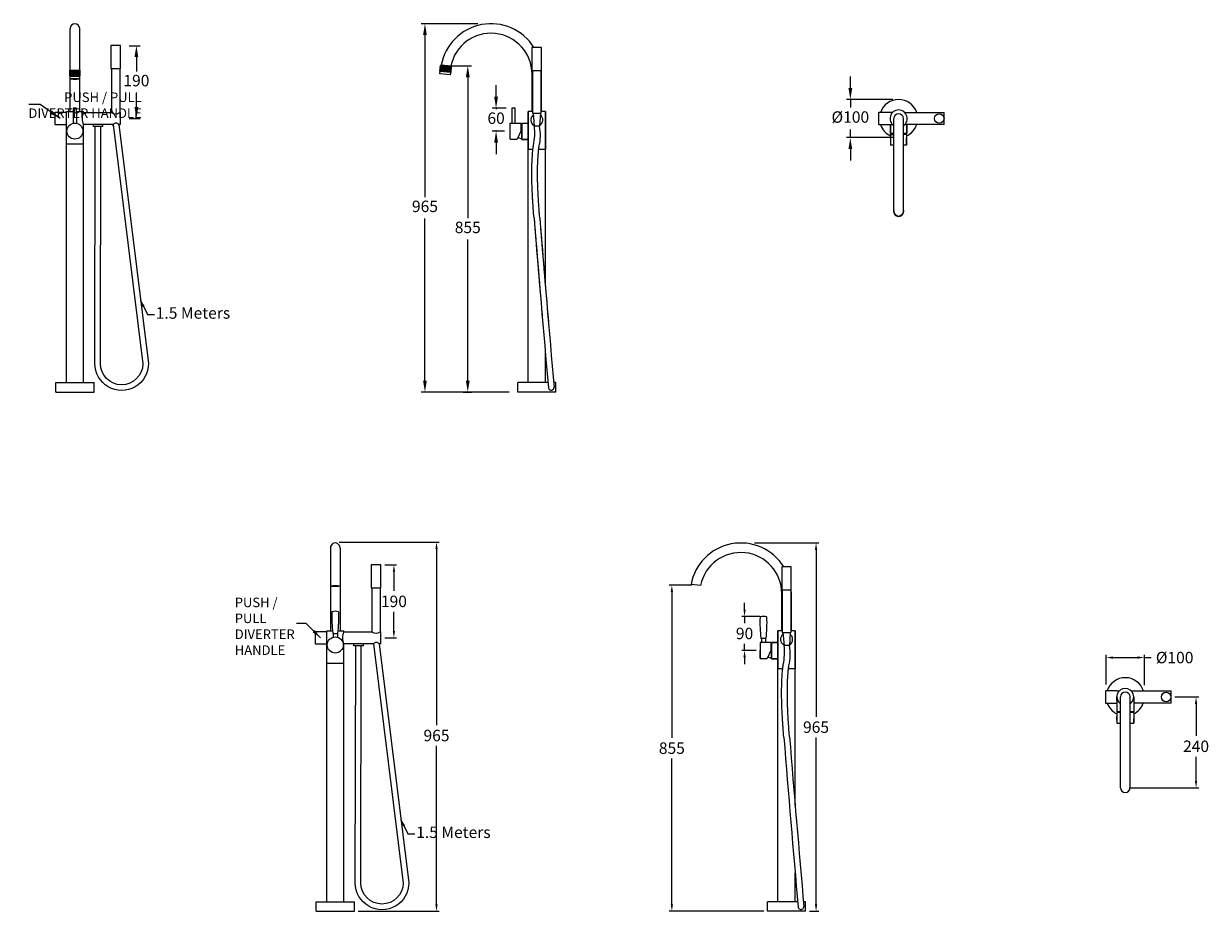
# Model space of a CAD drawing. Units: millimetres. Extents: x -8709 to -5587, y 4543 to 8540.
# Drawn here: x -8709 to -5604, y 6214 to 8540 of the extents above; entities that cross this region are included whole.
import ezdxf

# ---------------------------------------------------------------- set-up
doc = ezdxf.new("R2010")
doc.units = ezdxf.units.MM
doc.styles.get("Standard").update_dxf_attribs({"font": 'arial.ttf'})
doc.dimstyles.new('200', dxfattribs={"dimtxt": 5, "dimasz": 5, "dimexe": 1.25, "dimexo": 5, "dimgap": 1, "dimtad": 0, "dimtih": 1, "dimtoh": 1, "dimtxsty": 'Standard', "dimcen": 0, "dimclrd": 256, "dimclre": 256, "dimadec": 0, "dimazin": 0, "dimtfac": 1, "dimtmove": 0, "dimatfit": 3, "dimfxl": 1, "dimlwd": 9, "dimlwe": 9, "dimarcsym": 0})

# ---------------------------------------------------------------- blocks, each defined once
blk = doc.blocks.new('*D71')
at = {"lineweight": 9, "transparency": 16777216}
for p, q in [((-7882.3, 7181.2), (-7619.8, 7181.2)), ((-7626.8, 7163.2), (-7626.8, 6702)), ((-7626.8, 6232), (-7626.8, 6647.3)), ((-7832, 6214), (-7619.8, 6214))]:
    blk.add_line(p, q, dxfattribs=at)
at = {"transparency": 16777216}
for points in [[(-7629.8, 7163.2), (-7623.8, 7163.2), (-7626.8, 7181.2)], [(-7629.8, 6232), (-7623.8, 6232), (-7626.8, 6214)]]:
    blk.add_solid(points, dxfattribs=at)
at = {"layer": 'Defpoints', "color": 0, "transparency": 16777216}
for p in [(-7892.3, 7181.2), (-7626.8, 7181.2), (-7842, 6214)]:
    blk.add_point(p, dxfattribs=at)
at = {"color": 0, "transparency": 16777216, "insert": (-7626.8, 6674.6), "char_height": 18, "attachment_point": 5}
blk.add_mtext('{\\H1.66667x;965}', dxfattribs=at)
blk = doc.blocks.new('*D78')
at = {"lineweight": 9, "transparency": 16777216}
for p, q in [((-5692, 6775.6), (-5629.5, 6775.6)), ((-5636.5, 6757.6), (-5636.5, 6673.7)), ((-5636.5, 6555.7), (-5636.5, 6619.1)), ((-5812, 6537.7), (-5629.5, 6537.7))]:
    blk.add_line(p, q, dxfattribs=at)
at = {"transparency": 16777216}
for points in [[(-5639.5, 6757.6), (-5633.5, 6757.6), (-5636.5, 6775.6)], [(-5639.5, 6555.7), (-5633.5, 6555.7), (-5636.5, 6537.7)]]:
    blk.add_solid(points, dxfattribs=at)
at = {"layer": 'Defpoints', "color": 0, "transparency": 16777216}
for p in [(-5702, 6775.6), (-5636.5, 6775.6), (-5822, 6537.7)]:
    blk.add_point(p, dxfattribs=at)
at = {"color": 0, "transparency": 16777216, "insert": (-5636.5, 6646.4), "char_height": 18, "attachment_point": 5}
blk.add_mtext('{\\H1.66667x;240}', dxfattribs=at)
blk = doc.blocks.new('*D79')
at = {"lineweight": 9, "transparency": 16777216}
for p, q in [((-5872, 6808.5), (-5872, 6885.8)), ((-5854, 6878.8), (-5790, 6878.8)), ((-5772, 6806.1), (-5772, 6885.8)), ((-5772, 6878.8), (-5754, 6878.8))]:
    blk.add_line(p, q, dxfattribs=at)
at = {"transparency": 16777216}
for points in [[(-5854, 6881.8), (-5854, 6875.8), (-5872, 6878.8)], [(-5790, 6881.8), (-5790, 6875.8), (-5772, 6878.8)]]:
    blk.add_solid(points, dxfattribs=at)
at = {"layer": 'Defpoints', "color": 0, "transparency": 16777216}
for p in [(-5872, 6878.8), (-5872, 6798.5), (-5772, 6796.1)]:
    blk.add_point(p, dxfattribs=at)
at = {"color": 0, "transparency": 16777216, "insert": (-5692.6, 6878.8), "char_height": 18, "attachment_point": 5}
blk.add_mtext('{\\H1.66667x;%%C100}', dxfattribs=at)
blk = doc.blocks.new('*D80')
at = {"lineweight": 9, "transparency": 16777216}
for p, q in [((-7762.5, 7121.5), (-7731.4, 7121.5)), ((-7738.4, 7103.5), (-7738.4, 7053.4)), ((-7738.4, 6948.6), (-7738.4, 6998.7)), ((-7762.5, 6930.6), (-7731.4, 6930.6))]:
    blk.add_line(p, q, dxfattribs=at)
at = {"transparency": 16777216}
for points in [[(-7741.4, 7103.5), (-7735.4, 7103.5), (-7738.4, 7121.5)], [(-7741.4, 6948.6), (-7735.4, 6948.6), (-7738.4, 6930.6)]]:
    blk.add_solid(points, dxfattribs=at)
at = {"layer": 'Defpoints', "color": 0, "transparency": 16777216}
for p in [(-7772.5, 7121.5), (-7772.5, 6930.6), (-7738.4, 6930.6)]:
    blk.add_point(p, dxfattribs=at)
at = {"color": 0, "transparency": 16777216, "insert": (-7738.4, 7026), "char_height": 18, "attachment_point": 5}
blk.add_mtext('{\\H1.66667x;190}', dxfattribs=at)
blk = doc.blocks.new('*D74')
at = {"lineweight": 9, "transparency": 16777216}
for p, q in [((-6793.2, 7179), (-6625.3, 7179)), ((-6632.3, 7161), (-6632.3, 6723.8)), ((-6632.3, 6232), (-6632.3, 6669.2)), ((-6649.5, 6214), (-6625.3, 6214))]:
    blk.add_line(p, q, dxfattribs=at)
at = {"transparency": 16777216}
for points in [[(-6635.3, 7161), (-6629.3, 7161), (-6632.3, 7179)], [(-6635.3, 6232), (-6629.3, 6232), (-6632.3, 6214)]]:
    blk.add_solid(points, dxfattribs=at)
at = {"layer": 'Defpoints', "color": 0, "transparency": 16777216}
for p in [(-6803.2, 7179), (-6659.5, 6214), (-6632.3, 6214)]:
    blk.add_point(p, dxfattribs=at)
at = {"color": 0, "transparency": 16777216, "insert": (-6632.3, 6696.5), "char_height": 18, "attachment_point": 5}
blk.add_mtext('{\\H1.66667x;965}', dxfattribs=at)
blk = doc.blocks.new('*D75')
at = {"lineweight": 9, "transparency": 16777216}
for p, q in [((-6957.4, 7068.9), (-7017.1, 7068.9)), ((-7010.1, 7050.9), (-7010.1, 6668.8)), ((-7010.1, 6232), (-7010.1, 6614.1)), ((-6769.5, 6214), (-7017.1, 6214))]:
    blk.add_line(p, q, dxfattribs=at)
at = {"transparency": 16777216}
for points in [[(-7013.1, 7050.9), (-7007.1, 7050.9), (-7010.1, 7068.9)], [(-7013.1, 6232), (-7007.1, 6232), (-7010.1, 6214)]]:
    blk.add_solid(points, dxfattribs=at)
at = {"layer": 'Defpoints', "color": 0, "transparency": 16777216}
for p in [(-6947.4, 7068.9), (-7010.1, 6214), (-6759.5, 6214)]:
    blk.add_point(p, dxfattribs=at)
at = {"color": 0, "transparency": 16777216, "insert": (-7010.1, 6641.5), "char_height": 18, "attachment_point": 5}
blk.add_mtext('{\\H1.66667x;855}', dxfattribs=at)
blk = doc.blocks.new('*D81')
at = {"lineweight": 9, "transparency": 16777216}
for p, q in [((-6819.6, 7004.5), (-6819.6, 7022.5)), ((-6780, 6986.5), (-6826.6, 6986.5)), ((-6819.6, 6986.5), (-6819.6, 6969.3)), ((-6789, 6897.5), (-6826.6, 6897.5)), ((-6819.6, 6897.5), (-6819.6, 6914.7)), ((-6819.6, 6879.5), (-6819.6, 6861.5))]:
    blk.add_line(p, q, dxfattribs=at)
at = {"transparency": 16777216}
for points in [[(-6822.6, 7004.5), (-6816.6, 7004.5), (-6819.6, 6986.5)], [(-6822.6, 6879.5), (-6816.6, 6879.5), (-6819.6, 6897.5)]]:
    blk.add_solid(points, dxfattribs=at)
at = {"layer": 'Defpoints', "color": 0, "transparency": 16777216}
for p in [(-6819.6, 6986.5), (-6770, 6986.5), (-6779, 6897.5)]:
    blk.add_point(p, dxfattribs=at)
at = {"color": 0, "transparency": 16777216, "insert": (-6819.6, 6942), "char_height": 18, "attachment_point": 5}
blk.add_mtext('{\\H1.66667x;90}', dxfattribs=at)
blk = doc.blocks.new('*D76')
at = {"lineweight": 9, "transparency": 16777216}
for p, q in [((-7518.4, 8539.6), (-7667.1, 8539.6)), ((-7657.1, 8509.6), (-7657.1, 8084.9)), ((-7657.1, 7604.6), (-7657.1, 8029.3)), ((-7436.5, 7574.6), (-7667.1, 7574.6))]:
    blk.add_line(p, q, dxfattribs=at)
at = {"transparency": 16777216}
for points in [[(-7662.1, 8509.6), (-7652.1, 8509.6), (-7657.1, 8539.6)], [(-7662.1, 7604.6), (-7652.1, 7604.6), (-7657.1, 7574.6)]]:
    blk.add_solid(points, dxfattribs=at)
at = {"layer": 'Defpoints', "color": 0, "transparency": 16777216}
for p in [(-7503.4, 8539.6), (-7657.1, 7574.6), (-7421.5, 7574.6)]:
    blk.add_point(p, dxfattribs=at)
at = {"color": 0, "transparency": 16777216, "insert": (-7657.1, 8057.1), "char_height": 30, "attachment_point": 5}
blk.add_mtext('965', dxfattribs=at)
blk = doc.blocks.new('*D77')
at = {"lineweight": 9, "transparency": 16777216}
for p, q in [((-7586.9, 8429.4), (-7534.9, 8429.4)), ((-7544.9, 8399.4), (-7544.9, 8029.8)), ((-7544.9, 7604.6), (-7544.9, 7974.2)), ((-7556.6, 7574.6), (-7534.9, 7574.6))]:
    blk.add_line(p, q, dxfattribs=at)
at = {"transparency": 16777216}
for points in [[(-7549.9, 8399.4), (-7539.9, 8399.4), (-7544.9, 8429.4)], [(-7549.9, 7604.6), (-7539.9, 7604.6), (-7544.9, 7574.6)]]:
    blk.add_solid(points, dxfattribs=at)
at = {"layer": 'Defpoints', "color": 0, "transparency": 16777216}
for p in [(-7601.9, 8429.4), (-7571.6, 7574.6), (-7544.9, 7574.6)]:
    blk.add_point(p, dxfattribs=at)
at = {"color": 0, "transparency": 16777216, "insert": (-7544.9, 8002), "char_height": 30, "attachment_point": 5}
blk.add_mtext('855', dxfattribs=at)
blk = doc.blocks.new('A$C10582A29')
h = blk.add_hatch()
h.set_pattern_fill('ANSI37', color=256, scale=0.5, angle=90)
h.set_pattern_definition([(135, (-2282.5363, -532.6436), (-1.122532, -1.122532), []), (225, (-2282.5363, -532.6436), (1.122532, -1.122532), [])])
h.paths.add_polyline_path([(-9.1, -5.2), (-9.5, -6.6), (-3.7, -16.6), (16.2, -5.1), (10.5, 4.9), (9.1, 5.2)])
for p, q in [((8.2, 4.8), (-8.2, -4.8)), ((10.5, 4.9), (9.1, 5.2)), ((16.2, -5.1), (10.5, 4.9)), ((-9.5, -6.6), (-9.1, -5.2)), ((-3.7, -16.6), (-9.5, -6.6)), ((-3.7, -16.6), (16.2, -5.1)), ((-3, -16.8), (-3.7, -16.6)), ((-3, -16.8), (16, -5.8)), ((-0.5, -21.1), (-3, -16.8)), ((-0.5, -21.1), (18.5, -10.1)), ((-0.1, -20.8), (18.1, -10.3)), ((16, -5.8), (16.2, -5.1)), ((18.5, -10.1), (16, -5.8))]:
    blk.add_line(p, q)
blk = doc.blocks.new('*D72')
at = {"lineweight": 9, "transparency": 16777216}
for p, q in [((-6542.4, 8371.1), (-6542.4, 8401.1)), ((-6430.9, 8341.1), (-6552.4, 8341.1)), ((-6542.4, 8341.1), (-6542.4, 8319.8)), ((-6542.4, 8241.1), (-6542.4, 8262.5)), ((-6430.9, 8241.1), (-6552.4, 8241.1)), ((-6542.4, 8211.1), (-6542.4, 8181.1))]:
    blk.add_line(p, q, dxfattribs=at)
at = {"transparency": 16777216}
for points in [[(-6547.4, 8371.1), (-6537.4, 8371.1), (-6542.4, 8341.1)], [(-6547.4, 8211.1), (-6537.4, 8211.1), (-6542.4, 8241.1)]]:
    blk.add_solid(points, dxfattribs=at)
at = {"layer": 'Defpoints', "color": 0, "transparency": 16777216}
for p in [(-6415.9, 8341.1), (-6542.4, 8241.1), (-6415.9, 8241.1)]:
    blk.add_point(p, dxfattribs=at)
at = {"color": 0, "transparency": 16777216, "insert": (-6542.4, 8291.1), "char_height": 30, "attachment_point": 5}
blk.add_mtext('%%C100', dxfattribs=at)
blk = doc.blocks.new('*D73')
at = {"lineweight": 9, "transparency": 16777216}
for p, q in [((-8432.3, 8482), (-8403.2, 8482)), ((-8413.2, 8452), (-8413.2, 8414.4)), ((-8413.2, 8321.1), (-8413.2, 8358.8)), ((-8432.3, 8291.1), (-8403.2, 8291.1))]:
    blk.add_line(p, q, dxfattribs=at)
at = {"transparency": 16777216}
for points in [[(-8418.2, 8452), (-8408.2, 8452), (-8413.2, 8482)], [(-8418.2, 8321.1), (-8408.2, 8321.1), (-8413.2, 8291.1)]]:
    blk.add_solid(points, dxfattribs=at)
at = {"layer": 'Defpoints', "color": 0, "transparency": 16777216}
for p in [(-8447.3, 8482), (-8447.3, 8291.1), (-8413.2, 8291.1)]:
    blk.add_point(p, dxfattribs=at)
at = {"color": 0, "transparency": 16777216, "insert": (-8413.2, 8386.6), "char_height": 30, "attachment_point": 5}
blk.add_mtext('190', dxfattribs=at)
blk = doc.blocks.new('*D70')
at = {"lineweight": 9, "transparency": 16777216}
for p, q in [((-7470.7, 8348.1), (-7470.7, 8378.1)), ((-7444.2, 8318.1), (-7480.7, 8318.1)), ((-7470.7, 8318.1), (-7470.7, 8315.9)), ((-7448.5, 8258.1), (-7480.7, 8258.1)), ((-7470.7, 8258.1), (-7470.7, 8260.3)), ((-7470.7, 8228.1), (-7470.7, 8198.1))]:
    blk.add_line(p, q, dxfattribs=at)
at = {"transparency": 16777216}
for points in [[(-7475.7, 8348.1), (-7465.7, 8348.1), (-7470.7, 8318.1)], [(-7475.7, 8228.1), (-7465.7, 8228.1), (-7470.7, 8258.1)]]:
    blk.add_solid(points, dxfattribs=at)
at = {"layer": 'Defpoints', "color": 0, "transparency": 16777216}
for p in [(-7470.7, 8318.1), (-7429.2, 8318.1), (-7433.5, 8258.1)]:
    blk.add_point(p, dxfattribs=at)
at = {"color": 0, "transparency": 16777216, "insert": (-7470.7, 8288.1), "char_height": 30, "attachment_point": 5}
blk.add_mtext('60', dxfattribs=at)

msp = doc.modelspace()

# ---------------------------------------------------------------- hatches: boundary and pattern name
h = msp.add_hatch()
h.set_pattern_fill('ANSI37', color=256, scale=0.5)
h.set_pattern_definition([(45, (-6898.2416, 9357.065), (-1.122532, 1.122532), []), (135, (-6898.2416, 9357.065), (-1.122532, -1.122532), [])])
edge = h.paths.add_edge_path()
edge.add_ellipse((-8574.279, 8417.545), major_axis=(-13.5, 0), ratio=0.01175032, start_angle=180, end_angle=202.191607)
edge.add_ellipse((-8574.279, 8417.545), major_axis=(-13.5, 0), ratio=0.01175032, start_angle=202.191607, end_angle=337.808393)
edge.add_ellipse((-8574.279, 8417.545), major_axis=(-13.5, 0), ratio=0.01175032, start_angle=337.808393, end_angle=360)
edge.add_line((-8587.779, 8417.545), (-8587.779, 8402.824))
edge.add_ellipse((-8574.279, 8402.806), major_axis=(-13.5, 0), ratio=0.01175032, start_angle=180, end_angle=360)
edge.add_line((-8560.779, 8402.824), (-8560.779, 8417.545))

# ---------------------------------------------------------------- linework, layer by layer
for p, q in [((-8586.779, 8417.605), (-8586.779, 8527.079)), ((-8561.779, 8417.605), (-8561.779, 8527.079)), ((-8480.279, 8482.04), (-8480.279, 8422.04)), ((-8455.279, 8482.04), (-8480.279, 8482.04)), ((-8455.279, 8422.04), (-8455.279, 8482.04)), ((-7376.67, 8477.04), (-7376.67, 8417.04)), ((-7351.67, 8477.04), (-7376.67, 8477.04)), ((-7351.67, 8417.04), (-7351.67, 8477.04)), ((-8587.779, 8402.806), (-8587.779, 8417.545)), ((-8560.779, 8402.806), (-8560.779, 8417.545)), ((-8480.279, 8422.04), (-8455.279, 8422.04)), ((-8478.779, 8422.04), (-8478.779, 8307.04)), ((-8478.779, 8422.04), (-8456.779, 8422.04)), ((-8456.779, 8422.04), (-8456.779, 8307.04)), ((-7588.62, 8428.269), (-7615.246, 8430.599)), ((-7589.417, 8428.339), (-7614.449, 8430.529)), ((-7376.67, 8417.04), (-7351.67, 8417.04)), ((-7375.17, 8417.04), (-7375.17, 8304.744)), ((-7375.17, 8417.04), (-7353.17, 8417.04)), ((-7353.17, 8417.04), (-7353.17, 8304.744)), ((-8586.779, 8309.579), (-8586.779, 8402.518)), ((-8586.779, 8402.518), (-8561.779, 8402.518)), ((-8561.779, 8309.579), (-8561.779, 8402.518)), ((-7376.54, 8309.579), (-7376.54, 8407.079)), ((-7351.54, 8309.579), (-7351.54, 8407.079)), ((-8626.779, 8306.04), (-8626.779, 8276.24)), ((-8596.779, 8307.04), (-8625.779, 8307.04)), ((-8596.779, 8309.579), (-8578.629, 8309.579)), ((-8596.779, 7599.579), (-8596.779, 8309.579)), ((-8596.779, 8275.24), (-8596.779, 8307.04)), ((-8569.929, 8318.079), (-8578.629, 8318.079)), ((-8578.629, 8318.079), (-8578.629, 8304.079)), ((-8578.629, 8304.079), (-8578.629, 8278.623)), ((-8569.929, 8304.079), (-8569.929, 8318.079)), ((-8569.929, 8309.579), (-8551.779, 8309.579)), ((-8569.929, 8304.079), (-8569.929, 8278.623)), ((-8569.929, 8304.079), (-8569.929, 8304.079)), ((-8551.779, 8307.04), (-8551.779, 8309.579)), ((-8551.779, 8307.04), (-8478.779, 8307.04)), ((-8456.779, 8307.04), (-8454.779, 8307.04)), ((-8454.779, 8275.24), (-8454.779, 8307.04)), ((-7429.14, 8318.079), (-7429.14, 8279.079)), ((-7420.34, 8318.079), (-7429.14, 8318.079)), ((-7420.34, 8279.079), (-7420.34, 8318.079)), ((-7386.54, 7599.579), (-7386.54, 8309.579)), ((-7375.17, 8309.579), (-7386.54, 8309.579)), ((-7386.54, 8309.579), (-7386.54, 8209.579)), ((-7375.17, 8309.579), (-7386.54, 8309.579)), ((-7375.17, 8304.744), (-7353.17, 8304.744)), ((-7373.704, 8304.744), (-7370.49, 8270.827)), ((-7354.637, 8304.744), (-7356.734, 8270.827)), ((-7341.54, 8309.579), (-7353.17, 8309.579)), ((-7341.54, 8309.579), (-7353.17, 8309.579)), ((-7341.54, 7852.496), (-7341.54, 8309.579)), ((-7341.54, 8309.579), (-7341.54, 8209.579)), ((-6468.434, 8306.04), (-6468.434, 8276.24)), ((-6468.434, 8302.56), (-6468.434, 8279.719)), ((-6431.854, 8307.04), (-6467.434, 8307.04)), ((-6428.434, 8048.153), (-6428.434, 8291.14)), ((-6403.434, 8048.153), (-6403.434, 8291.14)), ((-6400.014, 8307.04), (-6296.434, 8307.04)), ((-6298.434, 8307.04), (-6296.434, 8307.04)), ((-6296.434, 8275.24), (-6296.434, 8307.04)), ((-8625.779, 8275.24), (-8596.779, 8275.24)), ((-8551.779, 7599.579), (-8551.779, 8275.24)), ((-8474.099, 8275.24), (-8551.779, 8275.24)), ((-8526.026, 8270.24), (-8526.026, 8275.24)), ((-8500.805, 8270.24), (-8526.026, 8270.24)), ((-8500.805, 8270.24), (-8500.805, 8275.24)), ((-8474.099, 8270.829), (-8474.099, 8275.24)), ((-8454.779, 8275.24), (-8459.229, 8275.24)), ((-8459.229, 8272.8), (-8459.229, 8275.24)), ((-7433.54, 8279.079), (-7405.54, 8279.079)), ((-7433.54, 8237.079), (-7433.54, 8279.079)), ((-7405.54, 8258.079), (-7415.333, 8237.079)), ((-7405.54, 8279.079), (-7405.54, 8258.079)), ((-7403.54, 8279.079), (-7403.54, 8236.079)), ((-7403.54, 8236.079), (-7403.54, 8279.079)), ((-7403.54, 8279.079), (-7386.54, 8279.079)), ((-7403.54, 8279.079), (-7386.54, 8279.079)), ((-7386.54, 8279.079), (-7386.54, 8258.079)), ((-7356.734, 8270.827), (-7370.49, 8270.827)), ((-6467.434, 8275.24), (-6431.854, 8275.24)), ((-6437.434, 8275.24), (-6437.434, 8251.64)), ((-6437.434, 8251.64), (-6437.434, 8275.24)), ((-6296.434, 8275.24), (-6400.014, 8275.24)), ((-6394.434, 8251.64), (-6394.434, 8275.24)), ((-6394.434, 8275.24), (-6394.434, 8251.64)), ((-6296.434, 8275.24), (-6300.884, 8275.24)), ((-7433.54, 8237.079), (-7415.333, 8237.079)), ((-7403.54, 8236.079), (-7386.54, 8236.079)), ((-7386.54, 8236.079), (-7403.54, 8236.079)), ((-6437.434, 8251.64), (-6428.434, 8251.64)), ((-6428.434, 8251.64), (-6437.434, 8251.64)), ((-6437.434, 8249.64), (-6437.434, 8221.64)), ((-6437.434, 8249.64), (-6428.434, 8249.64)), ((-6403.434, 8251.64), (-6394.434, 8251.64)), ((-6394.434, 8251.64), (-6403.434, 8251.64)), ((-6395.434, 8249.64), (-6403.434, 8249.64)), ((-6395.434, 8249.64), (-6395.434, 8221.64)), ((-6395.434, 8221.64), (-6395.434, 8239.847)), ((-8551.779, 8223.842), (-8596.779, 8223.842)), ((-7374.222, 8209.579), (-7386.54, 8209.579)), ((-7341.54, 8209.579), (-7359.156, 8209.579)), ((-6428.434, 8221.64), (-6437.434, 8221.64)), ((-6395.434, 8221.64), (-6403.434, 8221.64)), ((-7386.54, 7599.579), (-7386.54, 7855.682)), ((-7341.54, 7599.579), (-7341.54, 7675.628)), ((-8624.279, 7599.579), (-8524.279, 7599.579)), ((-8624.279, 7574.579), (-8624.279, 7599.579)), ((-8624.279, 7574.579), (-8524.279, 7574.579)), ((-8596.779, 7599.579), (-8551.779, 7599.579)), ((-8524.279, 7574.579), (-8524.279, 7599.579)), ((-7414.04, 7574.579), (-7414.04, 7599.579)), ((-7334.926, 7599.579), (-7414.04, 7599.579)), ((-7314.04, 7574.579), (-7414.04, 7574.579)), ((-7341.54, 7599.579), (-7386.54, 7599.579)), ((-7314.04, 7599.579), (-7319.869, 7599.579)), ((-7314.04, 7574.579), (-7314.04, 7599.579)), ((-7904.897, 7166.523), (-7904.897, 6949.023)), ((-7879.697, 7166.523), (-7879.697, 6949.023)), ((-7797.997, 7121.484), (-7797.997, 7061.484)), ((-7772.997, 7121.484), (-7797.997, 7121.484)), ((-7772.997, 7061.484), (-7772.997, 7121.484)), ((-6722.136, 7116.484), (-6722.136, 7056.484)), ((-6697.136, 7116.484), (-6722.136, 7116.484)), ((-6697.136, 7056.484), (-6697.136, 7116.484)), ((-7797.997, 7061.484), (-7772.997, 7061.484)), ((-7796.497, 7061.484), (-7796.497, 6946.484)), ((-7796.497, 7061.484), (-7774.497, 7061.484)), ((-7774.497, 7061.484), (-7774.497, 6946.484)), ((-6934.882, 7067.784), (-6959.914, 7069.974)), ((-6722.136, 7056.484), (-6697.136, 7056.484)), ((-6722.006, 6949.023), (-6722.006, 7046.523)), ((-6720.636, 7056.484), (-6720.636, 6944.189)), ((-6720.636, 7056.484), (-6698.636, 7056.484)), ((-6698.636, 7056.484), (-6698.636, 6944.189)), ((-6697.006, 6949.023), (-6697.006, 7046.523)), ((-7944.497, 6945.484), (-7944.497, 6915.684)), ((-7944.497, 6942.005), (-7944.497, 6919.164)), ((-7914.497, 6946.484), (-7943.497, 6946.484)), ((-7914.497, 6949.023), (-7899.372, 6949.023)), ((-7914.497, 6239.023), (-7914.497, 6949.023)), ((-7914.497, 6914.684), (-7914.497, 6946.484)), ((-7897.347, 6942.094), (-7886.647, 6942.094)), ((-7884.623, 6949.023), (-7869.497, 6949.023)), ((-7884.623, 6949.023), (-7879.497, 6949.023)), ((-7869.497, 6946.484), (-7869.497, 6949.023)), ((-7869.497, 6946.484), (-7796.497, 6946.484)), ((-7774.497, 6946.484), (-7772.497, 6946.484)), ((-7772.497, 6914.684), (-7772.497, 6946.484)), ((-6764.656, 6928.523), (-6775.356, 6928.523)), ((-6732.006, 6239.023), (-6732.006, 6949.023)), ((-6720.636, 6949.023), (-6732.006, 6949.023)), ((-6732.006, 6949.023), (-6732.006, 6849.023)), ((-6720.636, 6949.023), (-6732.006, 6949.023)), ((-6720.636, 6944.189), (-6698.636, 6944.189)), ((-6719.169, 6944.189), (-6715.955, 6910.272)), ((-6700.102, 6944.189), (-6702.199, 6910.272)), ((-6687.006, 6949.023), (-6698.636, 6949.023)), ((-6687.006, 6949.023), (-6698.636, 6949.023)), ((-6687.006, 6491.941), (-6687.006, 6949.023)), ((-6687.006, 6949.023), (-6687.006, 6849.023)), ((-7943.497, 6914.684), (-7914.497, 6914.684)), ((-7869.497, 6239.023), (-7869.497, 6914.684)), ((-7791.817, 6914.684), (-7869.497, 6914.684)), ((-7843.744, 6909.684), (-7843.744, 6914.684)), ((-7818.523, 6909.684), (-7843.744, 6909.684)), ((-7818.523, 6909.684), (-7818.523, 6914.684)), ((-7772.497, 6914.684), (-7776.947, 6914.684)), ((-6751.006, 6918.523), (-6779.006, 6918.523)), ((-6779.006, 6918.523), (-6779.006, 6876.523)), ((-6779.006, 6876.523), (-6779.006, 6897.523)), ((-6751.006, 6897.523), (-6760.798, 6876.523)), ((-6751.006, 6918.523), (-6751.006, 6897.523)), ((-6732.006, 6918.523), (-6749.006, 6918.523)), ((-6749.006, 6918.523), (-6749.006, 6875.523)), ((-6749.006, 6875.523), (-6749.006, 6918.523)), ((-6749.006, 6918.523), (-6732.006, 6918.523)), ((-6702.199, 6910.272), (-6715.955, 6910.272)), ((-7869.497, 6863.287), (-7914.497, 6863.287)), ((-6779.006, 6876.523), (-6760.798, 6876.523)), ((-6749.006, 6875.523), (-6732.006, 6875.523)), ((-6732.006, 6875.523), (-6749.006, 6875.523)), ((-6719.687, 6849.023), (-6732.006, 6849.023)), ((-6687.006, 6849.023), (-6704.621, 6849.023)), ((-5873.965, 6790.461), (-5873.965, 6760.661)), ((-5873.965, 6786.982), (-5873.965, 6764.141)), ((-5843.965, 6791.461), (-5872.965, 6791.461)), ((-5843.965, 6791.461), (-5837.676, 6791.461)), ((-5843.965, 6776.061), (-5843.965, 6736.721)), ((-5843.965, 6766.261), (-5843.965, 6776.061)), ((-5834.465, 6537.699), (-5834.465, 6776.061)), ((-5809.465, 6537.699), (-5809.465, 6776.061)), ((-5806.254, 6791.461), (-5725.965, 6791.461)), ((-5799.965, 6776.061), (-5799.965, 6736.721)), ((-5725.965, 6791.461), (-5701.965, 6791.461)), ((-5701.965, 6759.661), (-5701.965, 6791.461)), ((-5872.965, 6759.661), (-5843.965, 6759.661)), ((-5834.465, 6736.721), (-5843.965, 6736.721)), ((-5834.465, 6736.721), (-5842.965, 6736.721)), ((-5842.639, 6736.721), (-5834.465, 6736.721)), ((-5799.965, 6736.721), (-5809.465, 6736.721)), ((-5809.465, 6736.721), (-5799.965, 6736.721)), ((-5799.965, 6736.721), (-5809.465, 6736.721)), ((-5721.285, 6759.661), (-5799.965, 6759.661)), ((-5701.965, 6759.661), (-5721.285, 6759.661)), ((-5843.965, 6734.821), (-5843.965, 6707.061)), ((-5834.465, 6734.821), (-5843.965, 6734.821)), ((-5843.965, 6715.211), (-5843.965, 6724.261)), ((-5843.965, 6707.061), (-5834.465, 6707.061)), ((-5799.965, 6734.821), (-5809.465, 6734.821)), ((-5809.465, 6707.061), (-5799.965, 6707.061)), ((-5799.965, 6734.821), (-5799.965, 6707.061)), ((-5799.965, 6718.561), (-5799.965, 6709.961)), ((-6732.006, 6239.023), (-6732.006, 6495.127)), ((-6687.006, 6239.023), (-6687.006, 6315.073)), ((-7941.997, 6239.023), (-7841.997, 6239.023)), ((-7941.997, 6214.023), (-7941.997, 6239.023)), ((-7941.997, 6214.023), (-7841.997, 6214.023)), ((-7914.497, 6239.023), (-7869.497, 6239.023)), ((-7841.997, 6214.023), (-7841.997, 6239.023)), ((-6680.391, 6239.023), (-6759.506, 6239.023)), ((-6759.506, 6214.023), (-6759.506, 6239.023)), ((-6659.506, 6214.023), (-6759.506, 6214.023)), ((-6687.006, 6239.023), (-6732.006, 6239.023)), ((-6659.506, 6239.023), (-6665.334, 6239.023)), ((-6659.506, 6214.023), (-6659.506, 6239.023))]:
    msp.add_line(p, q)
at = {"color": 7, "linetype": 'Continuous'}
for p, q in [((-7897.347, 6942.094), (-7897.699, 6942.094)), ((-7897.347, 6942.094), (-7897.347, 6932.094)), ((-7886.295, 6942.094), (-7886.647, 6942.094)), ((-7886.647, 6942.094), (-7886.647, 6932.094)), ((-6775.707, 6928.523), (-6775.356, 6928.523)), ((-6775.356, 6928.523), (-6775.356, 6918.523)), ((-6764.656, 6928.523), (-6764.304, 6928.523)), ((-6764.656, 6928.523), (-6764.656, 6918.523)), ((-5799.965, 6709.374), (-5799.965, 6719.149)), ((-5799.965, 6708.449), (-5799.965, 6709.374))]:
    msp.add_line(p, q, dxfattribs=at)
for points in [[(-8459.229, 8275.24), (-8381.668, 7649.517, -1.00287268), (-8522.175, 7648.94), (-8520.878, 8270.24)], [(-8474.099, 8275.24), (-8396.425, 7648.606, -0.99538212), (-8507.418, 7648.936), (-8506.121, 8270.209)], [(-7776.947, 6914.684), (-7699.386, 6288.962, -1.00287268), (-7839.892, 6288.385), (-7838.595, 6909.684)], [(-7791.817, 6914.684), (-7714.143, 6288.05, -0.99538212), (-7825.135, 6288.38), (-7823.838, 6909.654)]]:
    msp.add_lwpolyline(points, format="xyb")
for centre, radius in [((-6309.434, 8291.14), 12.5), ((-8574.279, 8258.079), 21), ((-7891.997, 6911.787), 21), ((-5714.965, 6775.561), 12.5)]:
    msp.add_circle(centre, radius)
for centre, radius, start, end in [((-8574.279, 8527.079), 12.5, 0, 180), ((-7484.04, 8407.079), 132.5, 31.870943, 169.805787), ((-7484.04, 8407.079), 107.5, 0, 168.593253), ((-7484.04, 8407.079), 132.5, 0, 4.311423), ((-6415.934, 8291.14), 50, 18.542016, 161.457984), ((-8625.779, 8306.04), 1, 90, 180), ((-8521.451, 8291.14), 34.244, 152.333991, 207.666009), ((-8467.649, 8320.524), 17.485, 230.464238, 309.535762), ((-7364.04, 8287.14), 15.9, 125.451929, 245.372144), ((-7364.04, 8287.14), 15.9, 297.924629, 55.619801), ((-6467.434, 8306.04), 1, 90, 180), ((-6415.934, 8291.14), 22.5, 303.748989, 236.251011), ((-6415.934, 8291.14), 12.5, 0, 180), ((-8625.779, 8276.24), 1, 180, 270), ((-8466.664, 8270.33), 8.91, 33.439841, 146.560159), ((-7403.54, 8257.079), 20.35, 90, 95.640268), ((-7536.4, 8253.489), 166.988, 348.7062, 5.9599), ((-7480.072, 8247.122), 125.595, 346.521142, 10.879339), ((-6467.434, 8276.24), 1, 180, 270), ((-6415.934, 8291.14), 50, 198.542016, 244.53244), ((-6415.934, 8291.14), 50, 294.204835, 341.457984), ((-7403.54, 8259.079), 20.35, 241.083299, 270), ((-6415.434, 8251.64), 20.35, 180, 185.640268), ((-6417.434, 8251.64), 20.35, 354.359732, 0), ((-6415.934, 8048.153), 13.385, 159.052585, 20.947415), ((-6415.934, 8048.153), 12.5, 180, 0), ((60861.761, 13569.226), 68457.467, 184.64041856, 184.86887949), ((60861.761, 13569.226), 68457.467, 184.64041856, 185.01450687), ((60861.761, 13569.226), 68442.467, 184.64041856, 184.86888098), ((60861.761, 13569.226), 68442.467, 184.64041856, 185.01447601), ((-7326.28, 7586.809), 7.527, 180, 9.749236), ((-7892.297, 7166.633), 12.6, 359.502973, 180.497027), ((-6829.506, 7046.523), 132.5, 31.870943, 169.805787), ((-6829.506, 7046.523), 107.5, 0, 168.593253), ((-6829.506, 7046.523), 132.5, 0, 4.311423), ((-7943.497, 6945.484), 1, 90, 180), ((-7839.168, 6930.584), 34.244, 152.333991, 207.666009), ((-7785.367, 6959.969), 17.485, 230.464238, 309.535762), ((-6709.506, 6926.584), 15.9, 125.451929, 245.372144), ((-6709.506, 6926.584), 15.9, 297.924629, 55.619801), ((-7943.497, 6915.684), 1, 180, 270), ((-7784.382, 6909.774), 8.91, 33.439841, 146.560159), ((-6749.006, 6896.523), 20.35, 90, 95.640268), ((-6881.866, 6892.933), 166.988, 348.7062, 5.9599), ((-6825.537, 6886.567), 125.595, 346.521142, 10.879339), ((-6749.006, 6898.523), 20.35, 241.083299, 270), ((-5821.965, 6776.061), 50, 17.938742, 162.061258), ((-5821.965, 6776.061), 22, 304.623535, 235.376465), ((-5872.965, 6790.461), 1, 90, 180), ((-5821.965, 6776.061), 12.5, 0, 180), ((-5872.965, 6760.661), 1, 180, 270), ((-5821.965, 6776.061), 50, 199.147429, 243.896119), ((-5819.515, 6736.721), 22, 180, 184.954444), ((-5824.415, 6736.721), 22, 355.045556, 0), ((-5821.965, 6776.061), 50, 296.103881, 340.852571), ((61516.296, 12208.671), 68457.467, 184.64041856, 185.01450687), ((61516.296, 12208.671), 68442.467, 184.64041856, 185.01447601), ((-5821.965, 6537.699), 12.5, 180, 0), ((-6671.745, 6226.253), 7.527, 180, 9.749236)]:
    msp.add_arc(centre, radius, start, end)
for centre, radius, start, end in [((-7551.235, 6985.094), 350, 177.885893, 186.911947), ((-7899.998, 6997.968), 1, 106.014794, 177.885893), ((-7891.997, 6970.094), 30, 73.985206, 106.014794), ((-8232.759, 6985.094), 350, 353.088053, 2.114107), ((-7883.996, 6997.968), 1, 2.114107, 73.985206), ((-6429.244, 6971.523), 350, 177.885893, 186.911947), ((-6778.006, 6984.398), 1, 106.014794, 177.885893), ((-6770.006, 6956.523), 30, 73.985206, 106.014794), ((-7110.767, 6971.523), 350, 353.088053, 2.114107), ((-6762.005, 6984.398), 1, 2.114107, 73.985206), ((-7897.699, 6943.094), 1, 186.911947, 270), ((-7886.295, 6943.094), 1, 270, 353.088053), ((-6775.707, 6929.523), 1, 186.911947, 270), ((-6764.304, 6929.523), 1, 270, 353.088053)]:
    msp.add_arc(centre, radius, start, end, dxfattribs=at)
at = {"extrusion": (0, 0, -1)}
for centre in [(-8574.279, 8417.545), (-8574.279, 8402.806)]:
    msp.add_ellipse(centre, major_axis=(-13.5, 0), ratio=0.01175032, start_param=0, end_param=3.14159265, dxfattribs=at)
for start_param, end_param in [(0, 0.3873166), (2.75427605, 3.14159265)]:
    msp.add_ellipse((-8574.279, 8402.665), major_axis=(-13.5, 0), ratio=0.02891704, start_param=start_param, end_param=end_param)
for centre, major_axis, ratio in [((-8574.279, 8394.715), (-12.5, 0), 0.09761443), ((-7892.297, 7066.197), (12.6, 0), 0.08672674)]:
    msp.add_ellipse(centre, major_axis=major_axis, ratio=ratio)
for points, knots in [([(-7371.306, 8030.875), (-7372.026, 8039.328), (-7372.657, 8047.577), (-7373.471, 8059.051), (-7373.695, 8062.314), (-7374.133, 8068.853), (-7374.345, 8072.125), (-7374.753, 8078.678), (-7374.948, 8081.958), (-7375.506, 8091.807), (-7375.839, 8098.385), (-7376.679, 8118.148), (-7377.03, 8131.359), (-7377.073, 8148.931), (-7377.05, 8153.28), (-7376.865, 8166.326), (-7376.589, 8175.024), (-7375.874, 8188.517), (-7375.563, 8193.302), (-7375.002, 8200.646), (-7374.791, 8203.207), (-7374.464, 8206.935), (-7374.359, 8208.106), (-7374.178, 8210.052), (-7374.105, 8210.829), (-7373.975, 8212.192), (-7373.917, 8212.78), (-7373.782, 8213.954), (-7373.707, 8214.54), (-7373.418, 8216.599), (-7373.17, 8218.069), (-7372.81, 8219.961), (-7372.726, 8220.388), (-7372.64, 8220.815)], [185.36347019, 185.36347019, 185.36347019, 185.36347019, 209.60148266, 209.60148266, 219.26451987, 219.26451987, 228.92755707, 228.92755707, 238.59059427, 238.59059427, 257.91666868, 257.91666868, 296.5688175, 296.5688175, 309.27362882, 309.27362882, 334.68325147, 334.68325147, 348.68957349, 348.68957349, 356.22310833, 356.22310833, 359.67344751, 359.67344751, 361.96630068, 361.96630068, 363.70162688, 363.70162688, 365.43695308, 365.43695308, 369.79778289, 369.79778289, 371.07200872, 371.07200872, 371.07200872, 371.07200872]), ([(-7356.353, 8032.06), (-7356.729, 8036.469), (-7357.08, 8040.825), (-7357.8, 8050.183), (-7358.163, 8055.176), (-7358.856, 8065.155), (-7359.189, 8070.148), (-7359.817, 8080.14), (-7360.112, 8085.138), (-7360.923, 8100.137), (-7361.364, 8110.14), (-7361.953, 8130.115), (-7362.101, 8140.087), (-7362.025, 8157.433), (-7361.887, 8164.816), (-7361.522, 8175.039), (-7361.402, 8177.891), (-7360.98, 8186.441), (-7360.616, 8192.13), (-7360.046, 8199.459), (-7359.912, 8201.108), (-7359.676, 8203.877), (-7359.577, 8204.998), (-7359.416, 8206.788), (-7359.355, 8207.457), (-7359.254, 8208.543), (-7359.215, 8208.958), (-7359.152, 8209.622), (-7359.129, 8209.871), (-7359.094, 8210.235), (-7359.083, 8210.35), (-7359.065, 8210.529), (-7359.059, 8210.593), (-7359.05, 8210.691), (-7359.048, 8210.714), (-7359.043, 8210.767), (-7359.04, 8210.794), (-7359.032, 8210.874), (-7359.027, 8210.928), (-7359.01, 8211.088), (-7358.999, 8211.196), (-7358.963, 8211.52), (-7358.938, 8211.738), (-7358.859, 8212.395), (-7358.8, 8212.839), (-7358.606, 8214.189), (-7358.453, 8215.111), (-7358.174, 8216.644), (-7358.059, 8217.242), (-7357.936, 8217.848)], [185.2790097, 185.2790097, 185.2790097, 185.2790097, 198.04735027, 198.04735027, 212.89791495, 212.89791495, 227.74847964, 227.74847964, 242.59904433, 242.59904433, 272.3001737, 272.3001737, 301.94700444, 301.94700444, 323.96877276, 323.96877276, 332.50053795, 332.50053795, 349.56406834, 349.56406834, 354.52184108, 354.52184108, 357.89284116, 357.89284116, 359.9088227, 359.9088227, 361.16016409, 361.16016409, 361.90846719, 361.90846719, 362.25600714, 362.25600714, 362.44766519, 362.44766519, 362.55028809, 362.55028809, 362.652911, 362.652911, 362.8581568, 362.8581568, 363.26864842, 363.26864842, 364.08963164, 364.08963164, 365.7315981, 365.7315981, 369.015531, 369.015531, 371.07200872, 371.07200872, 371.07200872, 371.07200872]), ([(-6716.772, 6670.32), (-6717.491, 6678.772), (-6718.122, 6687.022), (-6718.936, 6698.496), (-6719.161, 6701.759), (-6719.598, 6708.298), (-6719.81, 6711.57), (-6720.218, 6718.123), (-6720.414, 6721.403), (-6720.971, 6731.252), (-6721.304, 6737.83), (-6722.145, 6757.592), (-6722.495, 6770.804), (-6722.539, 6788.376), (-6722.515, 6792.724), (-6722.33, 6805.771), (-6722.055, 6814.469), (-6721.339, 6827.962), (-6721.028, 6832.747), (-6720.467, 6840.091), (-6720.256, 6842.652), (-6719.929, 6846.38), (-6719.824, 6847.551), (-6719.644, 6849.497), (-6719.571, 6850.274), (-6719.44, 6851.637), (-6719.382, 6852.225), (-6719.247, 6853.398), (-6719.172, 6853.985), (-6718.884, 6856.044), (-6718.635, 6857.513), (-6718.275, 6859.406), (-6718.191, 6859.833), (-6718.105, 6860.26)], [185.36347019, 185.36347019, 185.36347019, 185.36347019, 209.60148266, 209.60148266, 219.26451987, 219.26451987, 228.92755707, 228.92755707, 238.59059427, 238.59059427, 257.91666868, 257.91666868, 296.5688175, 296.5688175, 309.27362882, 309.27362882, 334.68325147, 334.68325147, 348.68957349, 348.68957349, 356.22310833, 356.22310833, 359.67344751, 359.67344751, 361.96630068, 361.96630068, 363.70162688, 363.70162688, 365.43695308, 365.43695308, 369.79778289, 369.79778289, 371.07200872, 371.07200872, 371.07200872, 371.07200872]), ([(-6701.818, 6671.505), (-6702.194, 6675.914), (-6702.545, 6680.27), (-6703.266, 6689.628), (-6703.628, 6694.621), (-6704.322, 6704.6), (-6704.654, 6709.593), (-6705.282, 6719.584), (-6705.577, 6724.583), (-6706.388, 6739.581), (-6706.829, 6749.585), (-6707.418, 6769.56), (-6707.566, 6779.532), (-6707.491, 6796.878), (-6707.352, 6804.261), (-6706.987, 6814.484), (-6706.867, 6817.336), (-6706.445, 6825.886), (-6706.081, 6831.575), (-6705.511, 6838.904), (-6705.377, 6840.553), (-6705.141, 6843.322), (-6705.042, 6844.443), (-6704.881, 6846.233), (-6704.82, 6846.902), (-6704.719, 6847.988), (-6704.68, 6848.403), (-6704.617, 6849.067), (-6704.594, 6849.316), (-6704.559, 6849.68), (-6704.548, 6849.795), (-6704.531, 6849.974), (-6704.525, 6850.038), (-6704.515, 6850.135), (-6704.513, 6850.159), (-6704.508, 6850.212), (-6704.505, 6850.239), (-6704.497, 6850.319), (-6704.492, 6850.372), (-6704.475, 6850.533), (-6704.464, 6850.641), (-6704.429, 6850.965), (-6704.403, 6851.183), (-6704.324, 6851.84), (-6704.265, 6852.284), (-6704.071, 6853.633), (-6703.919, 6854.556), (-6703.639, 6856.089), (-6703.524, 6856.687), (-6703.401, 6857.293)], [185.2790097, 185.2790097, 185.2790097, 185.2790097, 198.04735027, 198.04735027, 212.89791495, 212.89791495, 227.74847964, 227.74847964, 242.59904433, 242.59904433, 272.3001737, 272.3001737, 301.94700444, 301.94700444, 323.96877276, 323.96877276, 332.50053795, 332.50053795, 349.56406834, 349.56406834, 354.52184108, 354.52184108, 357.89284116, 357.89284116, 359.9088227, 359.9088227, 361.16016409, 361.16016409, 361.90846719, 361.90846719, 362.25600714, 362.25600714, 362.44766519, 362.44766519, 362.55028809, 362.55028809, 362.652911, 362.652911, 362.8581568, 362.8581568, 363.26864842, 363.26864842, 364.08963164, 364.08963164, 365.7315981, 365.7315981, 369.015531, 369.015531, 371.07200872, 371.07200872, 371.07200872, 371.07200872])]:
    msp.add_open_spline(points, degree=3, knots=knots)

# ---------------------------------------------------------------- block references
at = {"xscale": -1.272727272728074, "yscale": 1.272727272728074, "zscale": 1.272727272728074, "rotation": 24.99999999999735}
msp.add_blockref('A$C10582A29', (-7601.933, 8429.434), dxfattribs=at)

# ---------------------------------------------------------------- texts
at = {"color": 7, "attachment_point": 4}
for s, insert, char_height in [('\\pxqr;PUSH / PULL \\PDIVERTER HANDLE', (-8699.168, 8325.985), 25), ('1.5 Meters', (-8362.488, 7777.733), 30), ('1.5 Meters', (-7680.04, 6417.177), 30)]:
    msp.add_mtext(s, dxfattribs=dict(at, insert=insert, char_height=char_height))
at = {"color": 7, "insert": (-8155.461, 6957.604), "char_height": 25, "width": 158.33404, "attachment_point": 4}
msp.add_mtext('PUSH / PULL \\PDIVERTER HANDLE', dxfattribs=at)

# ---------------------------------------------------------------- dimensions: what is measured, and where the dimension line sits
at = {"color": 7}
for base, p1, p2, picture, middle in [((-7657.1, 7574.579), (-7503.391, 8539.579), (-7421.54, 7574.579), '*D76', (-7657.1, 8057.079)), ((-7470.669, 8318.079), (-7433.54, 8258.079), (-7429.24, 8318.079), '*D70', (-7470.669, 8288.079))]:
    dim = msp.add_linear_dim(base=base, p1=p1, p2=p2, angle=90, dimstyle='200', override={"dimtxt": 30, "dimasz": 30, "dimexe": 10, "dimexo": 15, "dimgap": 12.5, "dimarcsym": 1}, dxfattribs=at)
    dim.commit()
    dim.dimension.update_dxf_attribs({"geometry": picture, "text_midpoint": middle})
for base, p1, p2, text, override, picture, middle in [((-8413.231, 8291.14), (-8447.279, 8482.04), (-8447.279, 8291.14), '190', {"dimtxt": 30, "dimasz": 30, "dimexe": 10, "dimexo": 15, "dimgap": 12.5, "dimarcsym": 1}, '*D73', (-8413.231, 8386.59)), ((-7544.945, 7574.579), (-7601.933, 8429.434), (-7571.647, 7574.579), '855', {"dimtxt": 30, "dimasz": 30, "dimexe": 10, "dimexo": 15, "dimgap": 12.5, "dimarcsym": 1}, '*D77', (-7544.945, 8002.006)), ((-6632.275, 6214.023), (-6803.23, 7179.023), (-6659.506, 6214.023), '{\\H1.66667x;<>}', {"dimtxt": 18, "dimasz": 18, "dimexe": 7, "dimexo": 10, "dimgap": 12, "dimarcsym": 1}, '*D74', (-6632.275, 6696.523)), ((-7738.449, 6930.584), (-7772.497, 7121.484), (-7772.497, 6930.584), '{\\H1.66667x;190}', {"dimtxt": 18, "dimasz": 18, "dimexe": 7, "dimexo": 10, "dimgap": 12, "dimarcsym": 1}, '*D80', (-7738.449, 7026.034)), ((-7010.109, 6214.023), (-6947.398, 7068.879), (-6759.506, 6214.023), '{\\H1.66667x;855}', {"dimtxt": 18, "dimasz": 18, "dimexe": 7, "dimexo": 10, "dimgap": 12, "dimarcsym": 1}, '*D75', (-7010.109, 6641.451))]:
    dim = msp.add_linear_dim(base=base, p1=p1, p2=p2, angle=90, text=text, dimstyle='200', override=override, dxfattribs=at)
    dim.commit()
    dim.dimension.update_dxf_attribs({"geometry": picture, "text_midpoint": middle})
for base, p1, p2, angle, text, override, picture, middle in [((-6542.432, 8241.14), (-6415.934, 8341.14), (-6415.934, 8241.14), 270, '%%C100', {"dimtxt": 30, "dimasz": 30, "dimexe": 10, "dimexo": 15, "dimgap": 12.5, "dimarcsym": 1}, '*D72', (-6542.432, 8291.14)), ((-7626.79, 7181.233), (-7841.997, 6214.023), (-7892.297, 7181.233), 90, '{\\H1.66667x;965}', {"dimtxt": 18, "dimasz": 18, "dimexe": 7, "dimexo": 10, "dimgap": 12, "dimarcsym": 1}, '*D71', (-7626.79, 6674.649)), ((-6819.572, 6986.523), (-6779.006, 6897.523), (-6770.006, 6986.523), 90, '{\\H1.66667x;90}', {"dimtxt": 18, "dimasz": 18, "dimexe": 7, "dimexo": 10, "dimgap": 12, "dimarcsym": 1}, '*D81', (-6819.572, 6942.023)), ((-5871.965, 6878.78), (-5771.965, 6796.075), (-5871.965, 6798.481), 180, '{\\H1.66667x;%%C100}', {"dimtxt": 18, "dimasz": 18, "dimexe": 7, "dimexo": 10, "dimgap": 12, "dimarcsym": 1}, '*D79', (-5692.555, 6878.78)), ((-5636.492, 6775.561), (-5821.965, 6537.699), (-5701.965, 6775.561), 90, '{\\H1.66667x;240}', {"dimtxt": 18, "dimasz": 18, "dimexe": 7, "dimexo": 10, "dimgap": 12, "dimarcsym": 1}, '*D78', (-5636.492, 6646.391))]:
    dim = msp.add_linear_dim(base=base, p1=p1, p2=p2, angle=angle, text=text, dimstyle='200', override=override, dxfattribs=at)
    dim.commit()
    dim.dimension.update_dxf_attribs({"geometry": picture, "text_midpoint": middle, "dimtype": 160})

# ---------------------------------------------------------------- leaders
at = {"color": 7, "annotation_type": 0, "has_hookline": 1, "hookline_direction": 0, "horizontal_direction": (-1, 0, 0)}
for points, override in [([(-8613.008, 8290.853), (-8665.042, 8328.252), (-8695.042, 8328.252)], {"dimtxt": 30, "dimasz": 30, "dimexe": 10, "dimexo": 15, "dimgap": 12.5, "dimarcsym": 1}), ([(-7930.726, 6930.298), (-7968.42, 6967.697), (-7993.42, 6967.697)], {"dimtxt": 18, "dimasz": 25, "dimexe": 7, "dimexo": 10, "dimgap": 12, "dimarcsym": 1})]:
    msp.add_leader(points, dimstyle='200', override=override, dxfattribs=at)
at = {"color": 7, "annotation_type": 0, "has_hookline": 1, "hookline_direction": 0}
for points in [[(-8402.362, 7815.131), (-8384.037, 7777.733), (-8366.037, 7777.733)], [(-7719.914, 6454.576), (-7701.59, 6417.177), (-7683.59, 6417.177)]]:
    msp.add_leader(points, dimstyle='200', override={"dimtxt": 18, "dimasz": 18, "dimexe": 7, "dimexo": 10, "dimgap": 12, "dimarcsym": 1}, dxfattribs=at)

doc.saveas('drawing.dxf')
